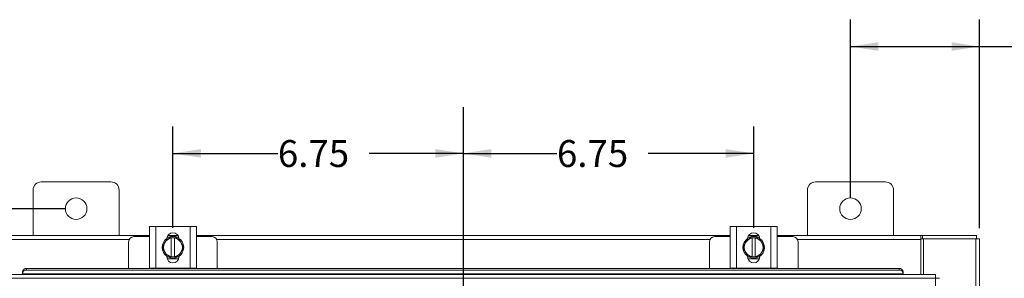
# Model space of a CAD drawing. Units: inches. Extents: x 0 to 23.4, y 0 to 16.5.
# Drawn here: x 3.7 to 8.2, y 10.7 to 11.9 of the extents above; entities that cross this region are included whole.
import ezdxf

# ---------------------------------------------------------------- set-up
doc = ezdxf.new("R2010")
doc.units = ezdxf.units.IN
doc.header["$MEASUREMENT"] = 0
doc.layers.add('DIM', color=7, linetype='Continuous')
doc.styles.add('SLDTEXTSTYLE0', font='TXT', dxfattribs={"width": 0.75})
doc.dimstyles.new('SLDDIMSTYLE1', dxfattribs={"dimtxt": 0.125, "dimasz": 0.13, "dimexe": 0, "dimexo": 0.0625, "dimgap": 0.03125, "dimtad": 0, "dimtih": 1, "dimtoh": 1, "dimlfac": 5, "dimrnd": 1e-09, "dimzin": 12, "dimdsep": 46, "dimtxsty": 'SLDTEXTSTYLE0', "dimsah": 1, "dimcen": 0.09, "dimadec": 0, "dimazin": 3, "dimtfac": 1, "dimtofl": 0, "dimtmove": 0, "dimatfit": 3, "dimfxl": 1, "dimfrac": 2, "dimtolj": 1, "dimtzin": 12, "dimarcsym": 0})
doc.dimstyles.new('SLDDIMSTYLE2', dxfattribs={"dimtxt": 0.125, "dimasz": 0.13, "dimexe": 0, "dimexo": 0.0625, "dimgap": -0.03125, "dimtad": 0, "dimtih": 1, "dimtoh": 1, "dimlfac": 5, "dimrnd": 1e-09, "dimzin": 12, "dimdsep": 46, "dimtxsty": 'SLDTEXTSTYLE0', "dimsah": 1, "dimcen": 0.09, "dimadec": 0, "dimazin": 3, "dimtfac": 1, "dimtofl": 0, "dimtmove": 0, "dimatfit": 3, "dimfxl": 1, "dimfrac": 2, "dimtolj": 1, "dimtzin": 12, "dimarcsym": 0})
doc.dimstyles.new('SLDDIMSTYLE3', dxfattribs={"dimtxt": 0.125, "dimasz": 0.13, "dimexe": 0, "dimexo": 0.0625, "dimgap": 0.03125, "dimtad": 0, "dimtih": 1, "dimtoh": 1, "dimlfac": 5, "dimrnd": 1e-09, "dimzin": 4, "dimdsep": 46, "dimtxsty": 'SLDTEXTSTYLE0', "dimsah": 1, "dimcen": 0.09, "dimadec": 0, "dimazin": 1, "dimtfac": 1, "dimtofl": 0, "dimtmove": 0, "dimatfit": 3, "dimfxl": 1, "dimfrac": 2, "dimtolj": 1, "dimtzin": 12, "dimarcsym": 0})

# ---------------------------------------------------------------- blocks, each defined once
blk = doc.blocks.new('_D')
at = {"layer": 'DIM'}
for p, q in [((7.0813, 10.9805), (7.0813, 11.4525)), ((5.7313, 11.3275), (6.1666, 11.3275)), ((7.0813, 11.3275), (6.5914, 11.3275))]:
    blk.add_line(p, q, dxfattribs=at)
for points in [[(5.7313, 11.3275), (5.8613, 11.3075), (5.8613, 11.3475)], [(7.0813, 11.3275), (6.9513, 11.3475), (6.9513, 11.3075)]]:
    blk.add_solid(points, dxfattribs=at)
at = {"layer": 'DIM', "insert": (6.1666, 11.3894, 0.0008), "char_height": 0.125, "attachment_point": 1, "style": 'SLDTEXTSTYLE0'}
blk.add_mtext('6.75', dxfattribs=at)
blk = doc.blocks.new('_D_1')
at = {"layer": 'DIM'}
for p, q in [((4.3813, 10.9805), (4.3813, 11.4525)), ((4.3813, 11.3275), (4.8692, 11.3275)), ((5.7313, 11.3275), (5.294, 11.3275))]:
    blk.add_line(p, q, dxfattribs=at)
for points in [[(4.3813, 11.3275), (4.5113, 11.3075), (4.5113, 11.3475)], [(5.7313, 11.3275), (5.6013, 11.3475), (5.6013, 11.3075)]]:
    blk.add_solid(points, dxfattribs=at)
at = {"layer": 'DIM', "insert": (4.8692, 11.3894, 0.0008), "char_height": 0.125, "attachment_point": 1, "style": 'SLDTEXTSTYLE0'}
blk.add_mtext('6.75', dxfattribs=at)
blk = doc.blocks.new('_D_2')
at = {"layer": 'DIM'}
for p, q in [((3.8813, 11.07), (2.104, 11.07)), ((2.229, 11.07), (2.229, 8.5348)), ((1.9831, 8.3363), (1.9831, 8.5348)), ((1.9831, 8.5348), (2.4749, 8.5348)), ((2.4749, 8.5348), (2.4749, 8.3363)), ((2.4749, 8.3363), (1.9831, 8.3363)), ((2.229, 4.82), (2.229, 8.3363)), ((3.8813, 4.82), (2.104, 4.82))]:
    blk.add_line(p, q, dxfattribs=at)
for points in [[(2.229, 11.07), (2.209, 10.94), (2.249, 10.94)], [(2.229, 4.82), (2.249, 4.95), (2.209, 4.95)]]:
    blk.add_solid(points, dxfattribs=at)
at = {"layer": 'DIM', "insert": (2.0212, 8.4975, -0.8984), "char_height": 0.125, "attachment_point": 1, "style": 'SLDTEXTSTYLE0'}
blk.add_mtext('31.25', dxfattribs=at)
blk = doc.blocks.new('_D_4')
at = {"layer": 'DIM'}
for p, q in [((7.5313, 11.12), (7.5313, 11.95)), ((8.1313, 10.9801), (8.1313, 11.95)), ((7.5313, 11.825), (8.1313, 11.825)), ((8.1313, 11.825), (8.591, 11.825))]:
    blk.add_line(p, q, dxfattribs=at)
for points in [[(7.5313, 11.825), (7.6613, 11.805), (7.6613, 11.845)], [(8.1313, 11.825), (8.0013, 11.845), (8.0013, 11.805)]]:
    blk.add_solid(points, dxfattribs=at)
at = {"layer": 'DIM', "insert": (8.591, 11.8869, -0.8984), "char_height": 0.125, "attachment_point": 1, "style": 'SLDTEXTSTYLE0'}
blk.add_mtext('3.00', dxfattribs=at)

msp = doc.modelspace()

# ---------------------------------------------------------------- linework, layer by layer
at = {"color": 7, "linetype": 'Continuous', "lineweight": 15}
for p, q in [((4.09333, 11.19503), (3.76933, 11.19503)), ((7.69333, 11.19503), (7.36933, 11.19503)), ((3.73133, 11.15703), (3.73133, 10.94503)), ((4.13133, 10.94503), (4.13133, 11.15703)), ((7.33133, 11.15703), (7.33133, 10.94503)), ((7.73133, 10.94503), (7.73133, 11.15703)), ((4.27233, 10.79317), (4.27233, 10.98717)), ((4.27233, 10.98717), (4.30133, 10.98717)), ((4.30133, 10.98717), (4.30133, 10.79317)), ((4.30133, 10.98717), (4.46133, 10.98717)), ((4.46133, 10.79317), (4.46133, 10.98717)), ((4.46133, 10.98717), (4.49033, 10.98717)), ((4.49033, 10.98717), (4.49033, 10.79317)), ((6.97233, 10.79317), (6.97233, 10.98717)), ((6.97233, 10.98717), (7.00133, 10.98717)), ((7.00133, 10.98717), (7.00133, 10.79317)), ((7.00133, 10.98717), (7.16133, 10.98717)), ((7.16133, 10.79317), (7.16133, 10.98717)), ((7.16133, 10.98717), (7.19033, 10.98717)), ((7.19033, 10.98717), (7.19033, 10.79317)), ((3.60389, 10.94503), (4.27233, 10.94503)), ((4.35626, 10.94317), (4.4064, 10.94317)), ((4.3573, 10.94503), (4.40536, 10.94503)), ((4.49033, 10.94503), (6.97233, 10.94503)), ((7.05626, 10.94317), (7.1064, 10.94317)), ((7.0573, 10.94503), (7.10536, 10.94503)), ((7.19033, 10.94503), (7.85877, 10.94503)), ((7.85877, 10.94503), (7.85877, 10.92749)), ((7.86624, 10.94503), (7.85877, 10.94503)), ((7.86624, 10.93009), (7.86624, 10.94503)), ((7.86624, 10.94503), (8.11639, 10.94503)), ((8.11639, 10.93009), (8.11639, 10.94503)), ((4.17533, 10.91617), (4.17533, 10.79219)), ((4.27233, 10.94017), (4.19933, 10.94017)), ((4.33083, 10.89017), (4.34231, 10.91005)), ((4.34459, 10.91401), (4.34231, 10.91005)), ((4.34459, 10.91401), (4.35606, 10.93389)), ((4.35611, 10.93392), (4.37383, 10.93392)), ((4.37383, 10.93332), (4.37383, 10.93392)), ((4.37383, 10.93392), (4.38883, 10.93392)), ((4.37383, 10.93332), (4.37383, 10.84702)), ((4.38883, 10.93392), (4.38883, 10.93332)), ((4.38883, 10.93392), (4.40655, 10.93392)), ((4.38883, 10.84702), (4.38883, 10.93332)), ((4.4066, 10.93389), (4.41808, 10.91401)), ((4.42036, 10.91005), (4.41808, 10.91401)), ((4.42036, 10.91005), (4.43183, 10.89017)), ((4.56333, 10.94017), (4.49033, 10.94017)), ((4.58733, 10.79219), (4.58733, 10.91617)), ((6.87533, 10.91617), (6.87533, 10.79219)), ((6.97233, 10.94017), (6.89933, 10.94017)), ((7.03083, 10.89017), (7.04231, 10.91005)), ((7.04459, 10.91401), (7.04231, 10.91005)), ((7.04459, 10.91401), (7.05606, 10.93389)), ((7.05611, 10.93392), (7.07383, 10.93392)), ((7.07383, 10.93332), (7.07383, 10.93392)), ((7.07383, 10.93392), (7.08883, 10.93392)), ((7.07383, 10.93332), (7.07383, 10.84702)), ((7.08883, 10.93392), (7.08883, 10.93332)), ((7.08883, 10.93392), (7.10655, 10.93392)), ((7.08883, 10.84702), (7.08883, 10.93332)), ((7.1066, 10.93389), (7.11808, 10.91401)), ((7.12036, 10.91005), (7.11808, 10.91401)), ((7.12036, 10.91005), (7.13183, 10.89017)), ((7.26333, 10.94017), (7.19033, 10.94017)), ((7.28733, 10.79219), (7.28733, 10.91617)), ((7.85877, 10.93009), (7.86624, 10.93009)), ((7.85877, 10.92749), (7.85877, 10.76383)), ((7.86624, 10.93009), (7.87127, 10.93009)), ((7.87127, 10.93009), (7.87127, 10.76383)), ((8.11379, 10.93009), (7.87127, 10.93009)), ((8.11379, 10.93009), (8.13133, 10.93009)), ((8.13133, 10.93009), (8.13133, 10.37903)), ((4.34231, 10.87028), (4.33083, 10.89017)), ((4.34231, 10.87028), (4.34459, 10.86633)), ((4.35606, 10.84645), (4.34459, 10.86633)), ((4.35323, 10.84627), (4.35323, 10.84881)), ((4.41808, 10.86633), (4.4066, 10.84645)), ((4.40943, 10.84881), (4.40943, 10.84627)), ((4.41808, 10.86633), (4.42036, 10.87028)), ((4.43183, 10.89017), (4.42036, 10.87028)), ((7.04231, 10.87028), (7.03083, 10.89017)), ((7.04231, 10.87028), (7.04459, 10.86633)), ((7.05606, 10.84645), (7.04459, 10.86633)), ((7.05323, 10.84627), (7.05323, 10.84881)), ((7.11808, 10.86633), (7.1066, 10.84645)), ((7.10943, 10.84881), (7.10943, 10.84627)), ((7.11808, 10.86633), (7.12036, 10.87028)), ((7.13183, 10.89017), (7.12036, 10.87028)), ((4.40792, 10.83717), (4.35475, 10.83717)), ((4.37383, 10.84642), (4.35611, 10.84642)), ((4.37383, 10.84702), (4.37383, 10.84642)), ((4.38883, 10.84642), (4.37383, 10.84642)), ((4.38883, 10.84642), (4.38883, 10.84702)), ((4.40655, 10.84642), (4.38883, 10.84642)), ((7.10792, 10.83717), (7.05475, 10.83717)), ((7.07383, 10.84642), (7.05611, 10.84642)), ((7.07383, 10.84702), (7.07383, 10.84642)), ((7.08883, 10.84642), (7.07383, 10.84642)), ((7.08883, 10.84642), (7.08883, 10.84702)), ((7.10655, 10.84642), (7.08883, 10.84642)), ((7.92691, 10.76383), (3.53125, 10.76383)), ((3.68125, 10.77487), (3.68125, 10.7752)), ((3.68125, 10.76739), (3.68125, 10.77487)), ((7.77691, 10.76773), (3.68125, 10.76773)), ((3.68125, 10.76773), (3.68125, 10.76739)), ((3.68125, 10.76739), (3.68125, 10.76383)), ((3.70125, 10.79219), (3.70125, 10.78472)), ((3.70125, 10.79219), (7.75691, 10.79219)), ((3.70125, 10.78472), (7.75691, 10.78472)), ((4.30133, 10.79317), (4.27233, 10.79317)), ((4.27533, 10.79317), (4.27533, 10.79219)), ((4.30133, 10.79317), (4.46133, 10.79317)), ((4.49033, 10.79317), (4.46133, 10.79317)), ((4.48733, 10.79219), (4.48733, 10.79317)), ((7.00133, 10.79317), (6.97233, 10.79317)), ((6.97533, 10.79317), (6.97533, 10.79219)), ((7.00133, 10.79317), (7.16133, 10.79317)), ((7.19033, 10.79317), (7.16133, 10.79317)), ((7.18733, 10.79219), (7.18733, 10.79317)), ((7.75691, 10.78472), (7.75691, 10.79219)), ((7.77691, 10.7752), (7.77691, 10.77487)), ((7.77691, 10.77487), (7.77691, 10.76739)), ((7.77691, 10.76739), (7.77691, 10.76773)), ((7.77691, 10.76383), (7.77691, 10.76739)), ((7.92714, 10.74629), (3.53102, 10.74629)), ((7.92714, 5.14377), (7.92714, 10.74629))]:
    msp.add_line(p, q, dxfattribs=at)
at = {"color": 8, "linetype": 'Continuous', "lineweight": 15}
for p, q in [((4.17817, 10.92749), (3.60389, 10.92749)), ((6.87817, 10.92749), (4.58449, 10.92749)), ((7.85877, 10.92749), (7.28449, 10.92749)), ((8.11379, 10.93009), (8.11379, 10.47319))]:
    msp.add_line(p, q, dxfattribs=at)
at = {"color": 7, "linetype": 'Continuous', "lineweight": 15, "flags": 128}
for points in [[(4.38133, 10.84017), (4.36937, 10.84162), (4.35814, 10.84587)], [(4.40385, 10.84553), (4.3933, 10.84162), (4.38133, 10.84017)], [(7.08133, 10.84017), (7.06937, 10.84162), (7.05814, 10.84587)], [(7.10385, 10.84553), (7.0933, 10.84162), (7.08133, 10.84017)]]:
    msp.add_lwpolyline(points, dxfattribs=at)
at = {"color": 7, "linetype": 'Continuous', "lineweight": 15}
for centre in [(3.93133, 11.07003), (7.53133, 11.07003)]:
    msp.add_circle(centre, 0.05, dxfattribs=at)
for centre, radius, start, end in [((3.76933, 11.15703), 0.038, 90, 180), ((4.09333, 11.15703), 0.038, 0, 90), ((7.36933, 11.15703), 0.038, 90, 180), ((7.69333, 11.15703), 0.038, 0, 90), ((4.38133, 10.93047), 0.0281, 2.18372, 177.81628), ((7.08133, 10.93047), 0.0281, 2.18372, 177.81628), ((4.19933, 10.91617), 0.024, 90, 180), ((4.38133, 10.89017), 0.05, 124.16596, 235.80578), ((4.38133, 10.89017), 0.0438, 152.99939, 207.00061), ((4.38133, 10.89017), 0.0438, 99.85951, 147.02914), ((4.38133, 10.89017), 0.0505, 119.96432, 120.02853), ((4.38133, 10.89017), 0.05, 61.60626, 117.05563), ((4.38133, 10.89017), 0.0438, 32.97086, 80.14049), ((4.38133, 10.89017), 0.0505, 59.97147, 60.03568), ((4.38133, 10.89017), 0.05, 3.08252, 57.21048), ((4.38133, 10.89017), 0.0438, 332.99939, 27.00061), ((4.56333, 10.91617), 0.024, 0, 90), ((6.89933, 10.91617), 0.024, 90, 180), ((7.08133, 10.89017), 0.05, 124.16596, 235.80578), ((7.08133, 10.89017), 0.0438, 152.99939, 207.00061), ((7.08133, 10.89017), 0.0438, 99.85951, 147.02914), ((7.08133, 10.89017), 0.0505, 119.96432, 120.02853), ((7.08133, 10.89017), 0.05, 61.60626, 117.05563), ((7.08133, 10.89017), 0.0438, 32.97086, 80.14049), ((7.08133, 10.89017), 0.0505, 59.97147, 60.03568), ((7.08133, 10.89017), 0.05, 3.08252, 57.21048), ((7.08133, 10.89017), 0.0438, 332.99939, 27.00061), ((7.26333, 10.91617), 0.024, 0, 90), ((4.38133, 10.89017), 0.0438, 212.97086, 260.14049), ((4.38133, 10.89017), 0.0438, 279.85951, 327.02914), ((4.38133, 10.89017), 0.05, 302.63679, 357.96656), ((7.08133, 10.89017), 0.0438, 212.97086, 260.14049), ((7.08133, 10.89017), 0.0438, 279.85951, 327.02914), ((7.08133, 10.89017), 0.05, 302.63679, 357.96656), ((4.38133, 10.84627), 0.0281, 180, 0), ((4.38133, 10.89017), 0.0505, 239.97147, 240.03568), ((4.38133, 10.89017), 0.0505, 299.96432, 300.02853), ((7.08133, 10.84627), 0.0281, 180, 0), ((7.08133, 10.89017), 0.0505, 239.97147, 240.03568), ((7.08133, 10.89017), 0.0505, 299.96432, 300.02853), ((3.70003, 10.77336), 0.01887, 86.29832, 174.41192), ((3.70003, 10.76589), 0.01887, 86.29832, 174.41192), ((7.75813, 10.77336), 0.01887, 5.58808, 93.70168), ((7.75813, 10.76589), 0.01887, 5.58808, 93.70168)]:
    msp.add_arc(centre, radius, start, end, dxfattribs=at)
for points in [[(7.92691, 10.76383), (7.92693, 10.76357), (7.92697, 10.76304), (7.92703, 10.75898), (7.92708, 10.75318), (7.92712, 10.74859), (7.92714, 10.74629)], [(7.92714, 10.74629), (7.92944, 10.74627), (7.93404, 10.74623), (7.93983, 10.74618), (7.94389, 10.74612), (7.94442, 10.74608), (7.94468, 10.74606)]]:
    msp.add_open_spline(points, degree=3, dxfattribs=at)
at = {"layer": 'DIM'}
msp.add_line((5.73133, 11.54223), (5.73133, 4.39248), dxfattribs=at)

# ---------------------------------------------------------------- dimensions: what is measured, and where the dimension line sits
for base, p1, p2, dimstyle, picture, middle in [((8.13133, 11.82495), (7.53133, 11.07003), (8.13133, 10.93009), 'SLDDIMSTYLE3', '_D_4', (8.80339, 11.82495)), ((5.73133, 11.32746), (4.38133, 10.93047), (5.73133, 11.54223), 'SLDDIMSTYLE1', '_D_1', (5.08158, 11.32746)), ((5.73133, 11.32746), (7.08133, 10.93047), (5.73133, 11.54223), 'SLDDIMSTYLE1', '_D', (6.37903, 11.32746))]:
    dim = msp.add_linear_dim(base=base, p1=p1, p2=p2, dimstyle=dimstyle, dxfattribs=at)
    dim.commit()
    dim.dimension.update_dxf_attribs({"geometry": picture, "text_midpoint": middle, "dimtype": 160})
dim = msp.add_linear_dim(base=(2.22897, 11.07003), p1=(3.93133, 4.82003), p2=(3.93133, 11.07003), angle=90, dimstyle='SLDDIMSTYLE2', dxfattribs=at)
dim.commit()
dim.dimension.update_dxf_attribs({"geometry": '_D_2', "text_midpoint": (2.22897, 8.43555), "dimtype": 160})

doc.saveas('drawing.dxf')
